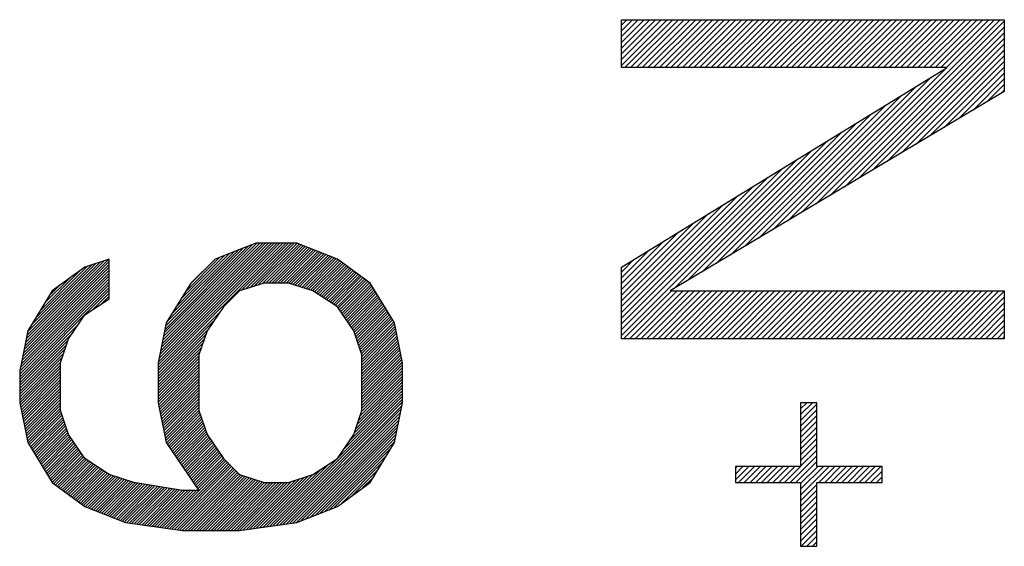
# Model space of a CAD drawing. Units: millimetres. Extents: x -90 to 37, y -25 to 49.
# Drawn here: x -68 to -59, y -10 to -6 of the extents above; entities that cross this region are included whole.
import ezdxf

# ---------------------------------------------------------------- set-up
doc = ezdxf.new("R2010")
doc.units = ezdxf.units.MM
doc.header["$LTSCALE"] = 16.335
doc.layers.add('CURVE', color=7, linetype='CONTINUOUS')

msp = doc.modelspace()

# ---------------------------------------------------------------- linework, layer by layer
at = {"layer": 'CURVE', "color": 250, "linetype": 'CONTINUOUS'}
for p, q in [((-62.8946, -6.0854), (-62.8946, -5.6479)), ((-62.8946, -5.6479), (-59.3946, -5.6479)), ((-59.3946, -5.6479), (-59.3946, -6.3042)), ((-59.9159, -6.0854), (-62.8946, -6.0854)), ((-62.8946, -7.9083), (-59.9159, -6.0854)), ((-59.3946, -6.3042), (-62.4478, -8.1271)), ((-62.8946, -8.5646), (-62.8946, -7.9083)), ((-62.4478, -8.1271), (-59.3946, -8.1271)), ((-59.3946, -8.1271), (-59.3946, -8.5646)), ((-59.3946, -8.5646), (-62.8946, -8.5646)), ((-61.1073, -9.1479), (-61.2563, -9.1479)), ((-61.2563, -9.1479), (-61.2563, -9.7312)), ((-61.1073, -9.7312), (-61.1073, -9.1479)), ((-61.2563, -9.7312), (-61.852, -9.7312)), ((-61.852, -9.7312), (-61.852, -9.8771)), ((-60.5116, -9.7312), (-61.1073, -9.7312)), ((-60.5116, -9.8771), (-60.5116, -9.7312)), ((-61.852, -9.8771), (-61.2563, -9.8771)), ((-61.2563, -9.8771), (-61.2563, -10.4604)), ((-61.1073, -9.8771), (-60.5116, -9.8771)), ((-61.1073, -10.4604), (-61.1073, -9.8771)), ((-61.2563, -10.4604), (-61.1073, -10.4604))]:
    msp.add_line(p, q, dxfattribs=at)
at = {"layer": 'CURVE', "color": 7, "linetype": 'CONTINUOUS'}
for p, q in [((-62.8946, -5.6975), (-62.845, -5.6479)), ((-62.8946, -5.75), (-62.7925, -5.6479)), ((-62.8946, -5.8025), (-62.74, -5.6479)), ((-62.8946, -5.855), (-62.6875, -5.6479)), ((-62.8946, -5.9075), (-62.635, -5.6479)), ((-62.8946, -5.96), (-62.5825, -5.6479)), ((-62.8946, -6.0125), (-62.53, -5.6479)), ((-62.8946, -6.065), (-62.4775, -5.6479)), ((-62.8625, -6.0854), (-62.425, -5.6479)), ((-62.81, -6.0854), (-62.3725, -5.6479)), ((-62.7575, -6.0854), (-62.32, -5.6479)), ((-62.705, -6.0854), (-62.2675, -5.6479)), ((-62.6525, -6.0854), (-62.215, -5.6479)), ((-62.6, -6.0854), (-62.1625, -5.6479)), ((-62.5475, -6.0854), (-62.11, -5.6479)), ((-62.495, -6.0854), (-62.0575, -5.6479)), ((-62.4425, -6.0854), (-62.005, -5.6479)), ((-62.3899, -6.0854), (-61.9524, -5.6479)), ((-62.3374, -6.0854), (-61.8999, -5.6479)), ((-62.2849, -6.0854), (-61.8474, -5.6479)), ((-62.2324, -6.0854), (-61.7949, -5.6479)), ((-62.1799, -6.0854), (-61.7424, -5.6479)), ((-62.1274, -6.0854), (-61.6899, -5.6479)), ((-62.0749, -6.0854), (-61.6374, -5.6479)), ((-62.0224, -6.0854), (-61.5849, -5.6479)), ((-61.9699, -6.0854), (-61.5324, -5.6479)), ((-61.9174, -6.0854), (-61.4799, -5.6479)), ((-61.8649, -6.0854), (-61.4274, -5.6479)), ((-61.8124, -6.0854), (-61.3749, -5.6479)), ((-61.7599, -6.0854), (-61.3224, -5.6479)), ((-61.7074, -6.0854), (-61.2699, -5.6479)), ((-61.6549, -6.0854), (-61.2174, -5.6479)), ((-61.6024, -6.0854), (-61.1649, -5.6479)), ((-61.5499, -6.0854), (-61.1124, -5.6479)), ((-61.4974, -6.0854), (-61.0599, -5.6479)), ((-61.4449, -6.0854), (-61.0074, -5.6479)), ((-61.3924, -6.0854), (-60.9549, -5.6479)), ((-61.3399, -6.0854), (-60.9024, -5.6479)), ((-61.2874, -6.0854), (-60.8499, -5.6479)), ((-61.2349, -6.0854), (-60.7974, -5.6479)), ((-61.1824, -6.0854), (-60.7449, -5.6479)), ((-61.1299, -6.0854), (-60.6924, -5.6479)), ((-61.1169, -7.3325), (-59.4323, -5.6479)), ((-61.0774, -6.0854), (-60.6399, -5.6479)), ((-61.0249, -6.0854), (-60.5874, -5.6479)), ((-60.9866, -7.2547), (-59.3946, -5.6627)), ((-60.9724, -6.0854), (-60.5349, -5.6479)), ((-60.9199, -6.0854), (-60.4824, -5.6479)), ((-60.8674, -6.0854), (-60.4299, -5.6479)), ((-60.8149, -6.0854), (-60.3774, -5.6479)), ((-60.7624, -6.0854), (-60.3249, -5.6479)), ((-60.7099, -6.0854), (-60.2724, -5.6479)), ((-60.6574, -6.0854), (-60.2199, -5.6479)), ((-60.6049, -6.0854), (-60.1674, -5.6479)), ((-60.5524, -6.0854), (-60.1149, -5.6479)), ((-60.4999, -6.0854), (-60.0624, -5.6479)), ((-60.4474, -6.0854), (-60.0099, -5.6479)), ((-60.3948, -6.0854), (-59.9573, -5.6479)), ((-60.3423, -6.0854), (-59.9048, -5.6479)), ((-60.2898, -6.0854), (-59.8523, -5.6479)), ((-60.2373, -6.0854), (-59.7998, -5.6479)), ((-60.1848, -6.0854), (-59.7473, -5.6479)), ((-60.1323, -6.0854), (-59.6948, -5.6479)), ((-60.0798, -6.0854), (-59.6423, -5.6479)), ((-60.0273, -6.0854), (-59.5898, -5.6479)), ((-59.9748, -6.0854), (-59.5373, -5.6479)), ((-59.9223, -6.0854), (-59.4848, -5.6479)), ((-60.8563, -7.1769), (-59.3946, -5.7152)), ((-60.726, -7.0991), (-59.3946, -5.7677)), ((-60.5957, -7.0213), (-59.3946, -5.8202)), ((-60.4654, -6.9435), (-59.3946, -5.8727)), ((-60.3351, -6.8657), (-59.3946, -5.9252)), ((-60.2048, -6.7879), (-59.3946, -5.9777)), ((-61.2472, -7.4103), (-59.9325, -6.0956)), ((-60.0745, -6.7101), (-59.3946, -6.0302)), ((-59.9442, -6.6323), (-59.3946, -6.0827)), ((-61.3775, -7.488), (-60.0678, -6.1784)), ((-59.8139, -6.5545), (-59.3946, -6.1352)), ((-59.6836, -6.4767), (-59.3946, -6.1877)), ((-61.5078, -7.5658), (-60.2031, -6.2612)), ((-59.5533, -6.3989), (-59.3946, -6.2402)), ((-59.423, -6.3211), (-59.3946, -6.2927)), ((-61.638, -7.6436), (-60.3384, -6.344)), ((-61.7683, -7.7214), (-60.4738, -6.4268)), ((-61.8986, -7.7992), (-60.6091, -6.5096)), ((-62.0289, -7.877), (-60.7444, -6.5924)), ((-62.1592, -7.9548), (-60.8797, -6.6753)), ((-62.2895, -8.0326), (-61.015, -6.7581)), ((-62.8946, -8.5326), (-61.2856, -6.9237)), ((-62.4198, -8.1104), (-61.1503, -6.8409)), ((-62.8946, -8.4801), (-61.4209, -7.0065)), ((-62.8946, -8.4276), (-61.5562, -7.0893)), ((-62.8946, -8.3751), (-61.6915, -7.1721)), ((-62.8946, -8.3226), (-61.8268, -7.2549)), ((-62.8946, -8.2701), (-61.9622, -7.3377)), ((-62.8946, -8.2176), (-62.0975, -7.4205)), ((-62.8946, -8.1651), (-62.2328, -7.5033)), ((-62.8946, -8.1126), (-62.3681, -7.5861)), ((-67.1286, -8.8027), (-66.0155, -7.6896)), ((-67.1286, -8.829), (-65.9892, -7.6896)), ((-67.1286, -8.8552), (-65.963, -7.6896)), ((-67.1269, -8.7747), (-66.0417, -7.6896)), ((-67.1201, -8.7417), (-66.068, -7.6896)), ((-67.1134, -8.7088), (-66.0942, -7.6896)), ((-67.1067, -8.6758), (-66.1205, -7.6896)), ((-67.0999, -8.6428), (-66.1467, -7.6896)), ((-67.0932, -8.6098), (-66.173, -7.6896)), ((-67.0864, -8.5768), (-66.1992, -7.6896)), ((-67.0797, -8.5438), (-66.2255, -7.6896)), ((-67.073, -8.5108), (-66.2625, -7.7004)), ((-67.0662, -8.4778), (-66.3057, -7.7173)), ((-67.0595, -8.4448), (-66.3488, -7.7342)), ((-66.235, -7.6896), (-66.6073, -7.8354)), ((-66.3695, -8.1224), (-65.9367, -7.6896)), ((-66.3305, -8.1096), (-65.9105, -7.6896)), ((-66.2916, -8.0969), (-65.8842, -7.6896)), ((-66.2526, -8.0842), (-65.8593, -7.6909)), ((-65.8627, -7.6896), (-66.235, -7.6896)), ((-66.2136, -8.0715), (-65.8404, -7.6983)), ((-66.1746, -8.0588), (-65.8216, -7.7057)), ((-66.1438, -8.0542), (-65.8027, -7.7131)), ((-66.1175, -8.0542), (-65.7838, -7.7205)), ((-66.0913, -8.0542), (-65.765, -7.7278)), ((-66.065, -8.0542), (-65.7461, -7.7352)), ((-65.4903, -7.8354), (-65.8627, -7.6896)), ((-62.8946, -8.0601), (-62.5034, -7.6689)), ((-67.0455, -8.4046), (-66.392, -7.7511)), ((-67.0039, -8.3368), (-66.4351, -7.768)), ((-66.9624, -8.269), (-66.4783, -7.7849)), ((-66.9208, -8.2012), (-66.5214, -7.8018)), ((-66.8793, -8.1334), (-66.5646, -7.8187)), ((-66.0388, -8.0542), (-65.7272, -7.7426)), ((-66.0125, -8.0542), (-65.7084, -7.75)), ((-65.9863, -8.0542), (-65.6895, -7.7574)), ((-65.96, -8.0542), (-65.6707, -7.7648)), ((-65.9346, -8.055), (-65.6518, -7.7722)), ((-65.9148, -8.0615), (-65.6329, -7.7796)), ((-65.895, -8.0679), (-65.6141, -7.787)), ((-65.8752, -8.0744), (-65.5952, -7.7943)), ((-65.8554, -8.0808), (-65.5763, -7.8017)), ((-65.8356, -8.0873), (-65.5575, -7.8091)), ((-65.8159, -8.0938), (-65.5386, -7.8165)), ((-65.7961, -8.1002), (-65.5197, -7.8239)), ((-62.8946, -8.0076), (-62.6387, -7.7517)), ((-68.3621, -8.6974), (-67.5754, -7.9107)), ((-68.3554, -8.6645), (-67.5754, -7.8845)), ((-68.3487, -8.6315), (-67.5754, -7.8582)), ((-68.3419, -8.5985), (-67.5805, -7.8371)), ((-68.3352, -8.5655), (-67.6195, -7.8498)), ((-68.3285, -8.5325), (-67.6585, -7.8625)), ((-68.3217, -8.4995), (-67.6975, -7.8752)), ((-68.2884, -8.44), (-67.7364, -7.888)), ((-68.2469, -8.3722), (-67.7754, -7.9007)), ((-67.7988, -7.9083), (-68.0967, -8.1271)), ((-67.5754, -7.8354), (-67.7988, -7.9083)), ((-67.5754, -8.2), (-67.5754, -7.8354)), ((-66.8378, -8.0656), (-66.6182, -7.846)), ((-66.6073, -7.8354), (-66.8308, -8.0542)), ((-65.7763, -8.1067), (-65.5009, -7.8313)), ((-65.7565, -8.1131), (-65.4837, -7.8403)), ((-65.7367, -8.1196), (-65.4685, -7.8514)), ((-65.7169, -8.1261), (-65.4534, -7.8625)), ((-65.7004, -8.1358), (-65.4383, -7.8737)), ((-65.6845, -8.1462), (-65.4231, -7.8848)), ((-65.6686, -8.1565), (-65.408, -7.8959)), ((-65.6527, -8.1669), (-65.3928, -7.907)), ((-65.6369, -8.1773), (-65.3777, -7.9181)), ((-65.1925, -8.0542), (-65.4903, -7.8354)), ((-62.8946, -7.9551), (-62.774, -7.8345)), ((-68.3824, -8.7964), (-67.5754, -7.9895)), ((-68.3756, -8.7634), (-67.5754, -7.9632)), ((-68.3689, -8.7304), (-67.5754, -7.937)), ((-68.2054, -8.3044), (-67.8382, -7.9373)), ((-68.1638, -8.2366), (-67.9371, -8.0098)), ((-65.621, -8.1876), (-65.3626, -7.9292)), ((-65.6051, -8.198), (-65.3474, -7.9404)), ((-65.5892, -8.2084), (-65.3323, -7.9515)), ((-65.5733, -8.2187), (-65.3172, -7.9626)), ((-65.5574, -8.2291), (-65.302, -7.9737)), ((-65.5416, -8.2395), (-65.2869, -7.9848)), ((-65.5257, -8.2498), (-65.2718, -7.9959)), ((-65.5098, -8.2602), (-65.2566, -8.007)), ((-68.3946, -8.8611), (-67.5754, -8.042)), ((-68.3946, -8.8874), (-67.5754, -8.0682)), ((-68.3946, -8.9136), (-67.5754, -8.0945)), ((-68.3891, -8.8294), (-67.5754, -8.0157)), ((-68.1223, -8.1688), (-68.0359, -8.0824)), ((-66.8308, -8.0542), (-67.0542, -8.4187)), ((-66.1605, -8.0542), (-66.3839, -8.1271)), ((-65.9371, -8.0542), (-66.1605, -8.0542)), ((-65.7137, -8.1271), (-65.9371, -8.0542)), ((-65.4939, -8.2706), (-65.2415, -8.0182)), ((-65.4821, -8.285), (-65.2264, -8.0293)), ((-65.4715, -8.3006), (-65.2112, -8.0404)), ((-65.4608, -8.3162), (-65.1961, -8.0515)), ((-65.4502, -8.3319), (-65.1849, -8.0665)), ((-65.4396, -8.3475), (-65.1749, -8.0828)), ((-65.4289, -8.3631), (-65.1649, -8.0991)), ((-64.9691, -8.4187), (-65.1925, -8.0542)), ((-68.3946, -8.9399), (-67.5754, -8.1207)), ((-68.0967, -8.1271), (-68.3201, -8.4917)), ((-67.7281, -8.2997), (-67.5754, -8.147)), ((-67.6525, -8.2503), (-67.5754, -8.1732)), ((-66.3839, -8.1271), (-66.5329, -8.2729)), ((-65.4903, -8.2729), (-65.7137, -8.1271)), ((-65.4183, -8.3787), (-65.1549, -8.1154)), ((-65.4077, -8.3943), (-65.145, -8.1317)), ((-65.397, -8.41), (-65.135, -8.1479)), ((-65.3864, -8.4256), (-65.125, -8.1642)), ((-65.3758, -8.4412), (-65.1151, -8.1805)), ((-62.874, -8.5646), (-62.4365, -8.1271)), ((-62.8215, -8.5646), (-62.384, -8.1271)), ((-62.769, -8.5646), (-62.3315, -8.1271)), ((-62.7165, -8.5646), (-62.279, -8.1271)), ((-62.664, -8.5646), (-62.2265, -8.1271)), ((-62.6115, -8.5646), (-62.174, -8.1271)), ((-62.559, -8.5646), (-62.1215, -8.1271)), ((-62.5065, -8.5646), (-62.069, -8.1271)), ((-62.454, -8.5646), (-62.0165, -8.1271)), ((-62.4015, -8.5646), (-61.964, -8.1271)), ((-62.349, -8.5646), (-61.9115, -8.1271)), ((-62.2965, -8.5646), (-61.859, -8.1271)), ((-62.244, -8.5646), (-61.8065, -8.1271)), ((-62.1915, -8.5646), (-61.754, -8.1271)), ((-62.139, -8.5646), (-61.7015, -8.1271)), ((-62.0865, -8.5646), (-61.649, -8.1271)), ((-62.034, -8.5646), (-61.5965, -8.1271)), ((-61.9815, -8.5646), (-61.544, -8.1271)), ((-61.929, -8.5646), (-61.4915, -8.1271)), ((-61.8765, -8.5646), (-61.439, -8.1271)), ((-61.824, -8.5646), (-61.3865, -8.1271)), ((-61.7715, -8.5646), (-61.334, -8.1271)), ((-61.719, -8.5646), (-61.2815, -8.1271)), ((-61.6665, -8.5646), (-61.229, -8.1271)), ((-61.614, -8.5646), (-61.1765, -8.1271)), ((-61.5614, -8.5646), (-61.1239, -8.1271)), ((-61.5089, -8.5646), (-61.0714, -8.1271)), ((-61.4564, -8.5646), (-61.0189, -8.1271)), ((-61.4039, -8.5646), (-60.9664, -8.1271)), ((-61.3514, -8.5646), (-60.9139, -8.1271)), ((-61.2989, -8.5646), (-60.8614, -8.1271)), ((-61.2464, -8.5646), (-60.8089, -8.1271)), ((-61.1939, -8.5646), (-60.7564, -8.1271)), ((-61.1414, -8.5646), (-60.7039, -8.1271)), ((-61.0889, -8.5646), (-60.6514, -8.1271)), ((-61.0364, -8.5646), (-60.5989, -8.1271)), ((-60.9839, -8.5646), (-60.5464, -8.1271)), ((-60.9314, -8.5646), (-60.4939, -8.1271)), ((-60.8789, -8.5646), (-60.4414, -8.1271)), ((-60.8264, -8.5646), (-60.3889, -8.1271)), ((-60.7739, -8.5646), (-60.3364, -8.1271)), ((-60.7214, -8.5646), (-60.2839, -8.1271)), ((-60.6689, -8.5646), (-60.2314, -8.1271)), ((-60.6164, -8.5646), (-60.1789, -8.1271)), ((-60.5639, -8.5646), (-60.1264, -8.1271)), ((-60.5114, -8.5646), (-60.0739, -8.1271)), ((-60.4589, -8.5646), (-60.0214, -8.1271)), ((-60.4064, -8.5646), (-59.9689, -8.1271)), ((-60.3539, -8.5646), (-59.9164, -8.1271)), ((-60.3014, -8.5646), (-59.8639, -8.1271)), ((-60.2489, -8.5646), (-59.8114, -8.1271)), ((-60.1964, -8.5646), (-59.7589, -8.1271)), ((-60.1439, -8.5646), (-59.7064, -8.1271)), ((-60.0914, -8.5646), (-59.6539, -8.1271)), ((-60.0389, -8.5646), (-59.6014, -8.1271)), ((-59.9864, -8.5646), (-59.5489, -8.1271)), ((-59.9339, -8.5646), (-59.4964, -8.1271)), ((-59.8814, -8.5646), (-59.4439, -8.1271)), ((-59.8289, -8.5646), (-59.3946, -8.1303)), ((-59.7764, -8.5646), (-59.3946, -8.1828)), ((-67.7988, -8.3458), (-67.5754, -8.2)), ((-67.5769, -8.2009), (-67.5754, -8.1995)), ((-66.5329, -8.2729), (-66.6818, -8.4917)), ((-65.3414, -8.4917), (-65.4903, -8.2729)), ((-65.3651, -8.4568), (-65.1051, -8.1968)), ((-65.3545, -8.4724), (-65.0951, -8.213)), ((-65.3439, -8.488), (-65.0851, -8.2293)), ((-65.3363, -8.5067), (-65.0752, -8.2456)), ((-65.3296, -8.5263), (-65.0652, -8.2619)), ((-65.3229, -8.5459), (-65.0552, -8.2781)), ((-59.7239, -8.5646), (-59.3946, -8.2353)), ((-67.9478, -8.5646), (-67.7988, -8.3458)), ((-67.1286, -8.8815), (-66.5603, -8.3131)), ((-65.3163, -8.5655), (-65.0452, -8.2944)), ((-65.3096, -8.585), (-65.0353, -8.3107)), ((-65.3029, -8.6046), (-65.0253, -8.327)), ((-65.2963, -8.6242), (-65.0153, -8.3433)), ((-65.2896, -8.6438), (-65.0053, -8.3595)), ((-59.6714, -8.5646), (-59.3946, -8.2878)), ((-59.6188, -8.5646), (-59.3946, -8.3403)), ((-68.3946, -8.9661), (-67.8512, -8.4228)), ((-67.1286, -8.9077), (-66.6163, -8.3954)), ((-67.0542, -8.4187), (-67.1286, -8.7833)), ((-65.2829, -8.6634), (-64.9954, -8.3758)), ((-65.2763, -8.683), (-64.9854, -8.3921)), ((-65.2696, -8.7026), (-64.9754, -8.4084)), ((-65.2669, -8.7261), (-64.9674, -8.4266)), ((-65.2669, -8.7524), (-64.963, -8.4484)), ((-64.8946, -8.7833), (-64.9691, -8.4187)), ((-59.5663, -8.5646), (-59.3946, -8.3928)), ((-59.5138, -8.5646), (-59.3946, -8.4453)), ((-68.3201, -8.4917), (-68.3946, -8.8562)), ((-68.3946, -8.9924), (-67.9072, -8.5051)), ((-67.1286, -8.934), (-66.6723, -8.4776)), ((-67.1286, -8.9602), (-66.6931, -8.5247)), ((-66.6818, -8.4917), (-66.7563, -8.7104)), ((-65.2669, -8.7104), (-65.3414, -8.4917)), ((-65.2669, -8.7786), (-64.9585, -8.4702)), ((-65.2669, -8.8049), (-64.9541, -8.492)), ((-65.2669, -8.8311), (-64.9496, -8.5138)), ((-65.2669, -8.8574), (-64.9452, -8.5356)), ((-59.4613, -8.5646), (-59.3946, -8.4978)), ((-68.3946, -9.0186), (-67.9515, -8.5756)), ((-68.3946, -9.0449), (-67.9651, -8.6154)), ((-68.0222, -8.7833), (-67.9478, -8.5646)), ((-67.1286, -8.9865), (-66.7066, -8.5645)), ((-67.1286, -9.0128), (-66.7202, -8.6043)), ((-65.2669, -8.8836), (-64.9407, -8.5574)), ((-65.2669, -8.9099), (-64.9363, -8.5792)), ((-65.2669, -8.9361), (-64.9318, -8.601)), ((-65.2669, -8.9624), (-64.9274, -8.6228)), ((-59.4088, -8.5646), (-59.3946, -8.5503)), ((-68.3946, -9.0711), (-67.9786, -8.6552)), ((-68.3946, -9.0974), (-67.9922, -8.695)), ((-67.1286, -9.039), (-66.7337, -8.6441)), ((-67.1286, -9.0653), (-66.7473, -8.6839)), ((-67.1286, -9.0915), (-66.7563, -8.7192)), ((-66.7563, -8.7104), (-66.7563, -9.2208)), ((-65.2669, -8.9886), (-64.9229, -8.6446)), ((-65.2669, -9.0149), (-64.9185, -8.6664)), ((-65.2669, -9.0411), (-64.914, -8.6882)), ((-65.2669, -9.0674), (-64.9096, -8.71)), ((-65.2669, -9.2208), (-65.2669, -8.7104)), ((-68.3946, -9.1236), (-68.0057, -8.7348)), ((-68.3942, -9.1496), (-68.0193, -8.7746)), ((-68.3898, -9.1714), (-68.0222, -8.8038)), ((-68.0222, -9.2208), (-68.0222, -8.7833)), ((-67.1286, -9.1178), (-66.7563, -8.7454)), ((-67.1286, -9.144), (-66.7563, -8.7717)), ((-67.1286, -8.7833), (-67.1286, -9.1479)), ((-67.1248, -9.1665), (-66.7563, -8.7979)), ((-65.2669, -9.0936), (-64.9051, -8.7318)), ((-65.2669, -9.1199), (-64.9007, -8.7536)), ((-65.2669, -9.1462), (-64.8962, -8.7754)), ((-65.2669, -9.1724), (-64.8946, -8.8001)), ((-64.8946, -9.1479), (-64.8946, -8.7833)), ((-68.3946, -8.8562), (-68.3946, -9.1479)), ((-68.3853, -9.1932), (-68.0222, -8.8301)), ((-68.3809, -9.215), (-68.0222, -8.8563)), ((-68.3764, -9.2368), (-68.0222, -8.8826)), ((-68.372, -9.2586), (-68.0222, -8.9088)), ((-67.1204, -9.1883), (-66.7563, -8.8242)), ((-67.1159, -9.2101), (-66.7563, -8.8504)), ((-67.1115, -9.2319), (-66.7563, -8.8767)), ((-67.107, -9.2537), (-66.7563, -8.9029)), ((-65.2961, -9.3066), (-64.8946, -8.9051)), ((-65.2826, -9.2668), (-64.8946, -8.8788)), ((-65.269, -9.227), (-64.8946, -8.8526)), ((-65.2669, -9.1987), (-64.8946, -8.8263)), ((-68.3675, -9.2804), (-68.0222, -8.9351)), ((-68.3631, -9.3022), (-68.0222, -8.9613)), ((-68.3586, -9.324), (-68.0222, -8.9876)), ((-67.1026, -9.2755), (-66.7563, -8.9292)), ((-67.0981, -9.2973), (-66.7563, -8.9554)), ((-67.0937, -9.3191), (-66.7563, -8.9817)), ((-65.3368, -9.426), (-64.8946, -8.9838)), ((-65.3232, -9.3862), (-64.8946, -8.9576)), ((-65.3097, -9.3464), (-64.8946, -8.9313)), ((-68.3542, -9.3458), (-68.0222, -9.0138)), ((-68.3497, -9.3676), (-68.0222, -9.0401)), ((-68.3453, -9.3894), (-68.0222, -9.0663)), ((-67.0892, -9.3409), (-66.7563, -9.0079)), ((-67.0848, -9.3627), (-66.7563, -9.0342)), ((-67.0803, -9.3845), (-66.7563, -9.0604)), ((-67.0759, -9.4063), (-66.7563, -9.0867)), ((-66.108, -10.276), (-64.8946, -9.0626)), ((-66.0775, -10.2717), (-64.8946, -9.0888)), ((-65.4343, -9.576), (-64.8946, -9.0363)), ((-65.3783, -9.4938), (-64.8946, -9.0101)), ((-68.3946, -9.1479), (-68.3201, -9.5125)), ((-68.3408, -9.4112), (-68.0222, -9.0926)), ((-68.3364, -9.4329), (-68.0222, -9.1188)), ((-68.3319, -9.4547), (-68.0222, -9.1451)), ((-68.3275, -9.4765), (-68.0222, -9.1713)), ((-67.1286, -9.1479), (-67.0542, -9.5125)), ((-67.0714, -9.4281), (-66.7563, -9.1129)), ((-67.067, -9.4499), (-66.7563, -9.1392)), ((-67.0625, -9.4717), (-66.7563, -9.1654)), ((-66.047, -10.2674), (-64.8946, -9.1151)), ((-66.0164, -10.2632), (-64.8946, -9.1413)), ((-65.9859, -10.2589), (-64.8996, -9.1726)), ((-64.9691, -9.5125), (-64.8946, -9.1479)), ((-61.2563, -9.152), (-61.2522, -9.1479)), ((-61.2563, -9.2045), (-61.1997, -9.1479)), ((-61.2563, -9.257), (-61.1472, -9.1479)), ((-61.2563, -9.3095), (-61.1073, -9.1605)), ((-68.323, -9.4983), (-68.0222, -9.1976)), ((-68.3166, -9.5182), (-68.0215, -9.2231)), ((-68.3066, -9.5345), (-68.0148, -9.2427)), ((-68.2967, -9.5508), (-68.0081, -9.2622)), ((-67.9478, -9.4396), (-68.0222, -9.2208)), ((-67.058, -9.4935), (-66.7563, -9.1917)), ((-67.0528, -9.5145), (-66.7563, -9.2179)), ((-67.0422, -9.5301), (-66.7504, -9.2383)), ((-67.0315, -9.5457), (-66.7437, -9.2578)), ((-66.7563, -9.2208), (-66.6818, -9.4396)), ((-65.9554, -10.2546), (-64.9064, -9.2056)), ((-65.9249, -10.2504), (-64.9131, -9.2386)), ((-65.3414, -9.4396), (-65.2669, -9.2208)), ((-61.2563, -9.362), (-61.1073, -9.213)), ((-61.2563, -9.4145), (-61.1073, -9.2655)), ((-68.2867, -9.567), (-68.0015, -9.2818)), ((-68.2767, -9.5833), (-67.9948, -9.3014)), ((-68.2667, -9.5996), (-67.9881, -9.321)), ((-68.2568, -9.6159), (-67.9815, -9.3406)), ((-67.0209, -9.5613), (-66.737, -9.2774)), ((-67.0103, -9.5769), (-66.7304, -9.297)), ((-66.9996, -9.5926), (-66.7237, -9.3166)), ((-66.989, -9.6082), (-66.717, -9.3362)), ((-66.9784, -9.6238), (-66.7104, -9.3558)), ((-65.8943, -10.2461), (-64.9198, -9.2716)), ((-65.8638, -10.2418), (-64.9266, -9.3046)), ((-65.8212, -10.2254), (-64.9333, -9.3376)), ((-61.2563, -9.467), (-61.1073, -9.318)), ((-68.2468, -9.6321), (-67.9748, -9.3602)), ((-68.2368, -9.6484), (-67.9681, -9.3797)), ((-68.2269, -9.6647), (-67.9615, -9.3993)), ((-68.2169, -9.681), (-67.9548, -9.4189)), ((-68.2069, -9.6973), (-67.9481, -9.4385)), ((-67.7988, -9.6583), (-67.9478, -9.4396)), ((-66.9677, -9.6394), (-66.7037, -9.3753)), ((-66.9571, -9.655), (-66.697, -9.3949)), ((-66.9465, -9.6706), (-66.6904, -9.4145)), ((-66.9358, -9.6863), (-66.6837, -9.4341)), ((-66.6818, -9.4396), (-66.5329, -9.6583)), ((-65.778, -10.2085), (-64.9401, -9.3706)), ((-65.7348, -10.1916), (-64.9468, -9.4036)), ((-65.6917, -10.1747), (-64.9535, -9.4365)), ((-65.4903, -9.6583), (-65.3414, -9.4396)), ((-61.2563, -9.5195), (-61.1073, -9.3705)), ((-61.2563, -9.572), (-61.1073, -9.4231)), ((-68.3201, -9.5125), (-68.0967, -9.8771)), ((-68.1969, -9.7135), (-67.9377, -9.4543)), ((-68.187, -9.7298), (-67.9271, -9.47)), ((-68.177, -9.7461), (-67.9165, -9.4856)), ((-68.167, -9.7624), (-67.9058, -9.5012)), ((-68.157, -9.7786), (-67.8952, -9.5168)), ((-68.1471, -9.7949), (-67.8846, -9.5324)), ((-67.0542, -9.5125), (-66.7563, -9.95)), ((-66.9252, -9.7019), (-66.6742, -9.4508)), ((-66.9146, -9.7175), (-66.6635, -9.4664)), ((-66.9039, -9.7331), (-66.6529, -9.4821)), ((-66.8933, -9.7487), (-66.6423, -9.4977)), ((-66.8827, -9.7644), (-66.6316, -9.5133)), ((-66.872, -9.78), (-66.621, -9.5289)), ((-65.6485, -10.1578), (-64.9603, -9.4695)), ((-65.6054, -10.1409), (-64.967, -9.5025)), ((-65.1925, -9.8771), (-64.9691, -9.5125)), ((-61.2563, -9.6245), (-61.1073, -9.4756)), ((-61.2563, -9.677), (-61.1073, -9.5281)), ((-68.1371, -9.8112), (-67.8739, -9.548)), ((-68.1271, -9.8275), (-67.8633, -9.5637)), ((-68.1171, -9.8438), (-67.8527, -9.5793)), ((-68.1072, -9.86), (-67.842, -9.5949)), ((-68.0972, -9.8763), (-67.8314, -9.6105)), ((-68.0823, -9.8877), (-67.8208, -9.6261)), ((-66.8614, -9.7956), (-66.6104, -9.5445)), ((-66.8508, -9.8112), (-66.5997, -9.5602)), ((-66.8401, -9.8268), (-66.5891, -9.5758)), ((-66.8295, -9.8424), (-66.5785, -9.5914)), ((-66.8189, -9.8581), (-66.5678, -9.607)), ((-66.8082, -9.8737), (-66.5572, -9.6226)), ((-65.5622, -10.124), (-64.998, -9.5598)), ((-65.5191, -10.1071), (-65.0396, -9.6276)), ((-61.2563, -9.7295), (-61.1073, -9.5806)), ((-68.0672, -9.8988), (-67.8101, -9.6418)), ((-68.052, -9.9099), (-67.7995, -9.6574)), ((-68.0369, -9.921), (-67.7839, -9.6681)), ((-68.0218, -9.9321), (-67.7681, -9.6784)), ((-68.0066, -9.9432), (-67.7522, -9.6888)), ((-67.9915, -9.9544), (-67.7363, -9.6992)), ((-67.9763, -9.9655), (-67.7204, -9.7095)), ((-67.9612, -9.9766), (-67.7045, -9.7199)), ((-67.5754, -9.8042), (-67.7988, -9.6583)), ((-67.0918, -10.2885), (-66.4969, -9.6936)), ((-67.0688, -10.2917), (-66.4836, -9.7066)), ((-67.0457, -10.2949), (-66.4704, -9.7196)), ((-66.7976, -9.8893), (-66.5466, -9.6382)), ((-66.787, -9.9049), (-66.5359, -9.6539)), ((-66.7763, -9.9205), (-66.5234, -9.6676)), ((-66.7657, -9.9362), (-66.5102, -9.6806)), ((-66.5329, -9.6583), (-66.3839, -9.8042)), ((-66.1385, -10.2803), (-65.566, -9.7077)), ((-65.7137, -9.8042), (-65.4903, -9.6583)), ((-65.4574, -10.0716), (-65.0811, -9.6954)), ((-61.3514, -9.8771), (-61.1073, -9.6331)), ((-61.2989, -9.8771), (-61.1073, -9.6856)), ((-67.9461, -9.9877), (-67.6886, -9.7303)), ((-67.9309, -9.9988), (-67.6728, -9.7406)), ((-67.9158, -10.0099), (-67.6569, -9.751)), ((-67.9007, -10.0211), (-67.641, -9.7614)), ((-67.8855, -10.0322), (-67.6251, -9.7717)), ((-67.8704, -10.0433), (-67.6092, -9.7821)), ((-67.8553, -10.0544), (-67.5933, -9.7925)), ((-67.8401, -10.0655), (-67.5775, -9.8028)), ((-67.825, -10.0766), (-67.5582, -9.8098)), ((-67.352, -9.8771), (-67.5754, -9.8042)), ((-67.0227, -10.2981), (-66.4571, -9.7325)), ((-66.9997, -10.3014), (-66.4438, -9.7455)), ((-66.9766, -10.3046), (-66.4306, -9.7585)), ((-66.9536, -10.3078), (-66.4173, -9.7715)), ((-66.9306, -10.311), (-66.404, -9.7845)), ((-66.9076, -10.3143), (-66.3908, -9.7975)), ((-66.8816, -10.3146), (-66.3743, -9.8073)), ((-66.3839, -9.8042), (-66.1605, -9.8771)), ((-66.1996, -10.2888), (-65.7155, -9.8047)), ((-66.169, -10.2845), (-65.6416, -9.7571)), ((-65.9371, -9.8771), (-65.7137, -9.8042)), ((-65.3585, -9.999), (-65.1227, -9.7632)), ((-61.852, -9.7477), (-61.8356, -9.7312)), ((-61.852, -9.8002), (-61.7831, -9.7312)), ((-61.852, -9.8527), (-61.7306, -9.7312)), ((-61.8239, -9.8771), (-61.6781, -9.7312)), ((-61.7714, -9.8771), (-61.6256, -9.7312)), ((-61.7189, -9.8771), (-61.5731, -9.7312)), ((-61.6664, -9.8771), (-61.5206, -9.7312)), ((-61.6139, -9.8771), (-61.468, -9.7312)), ((-61.5614, -9.8771), (-61.4155, -9.7312)), ((-61.5089, -9.8771), (-61.363, -9.7312)), ((-61.4564, -9.8771), (-61.3105, -9.7312)), ((-61.4039, -9.8771), (-61.258, -9.7312)), ((-61.2563, -9.887), (-61.1005, -9.7312)), ((-61.2563, -9.9395), (-61.048, -9.7312)), ((-61.2563, -9.992), (-60.9955, -9.7312)), ((-61.0889, -9.8771), (-60.943, -9.7312)), ((-61.0364, -9.8771), (-60.8905, -9.7312)), ((-60.9839, -9.8771), (-60.838, -9.7312)), ((-60.9313, -9.8771), (-60.7855, -9.7312)), ((-60.8788, -9.8771), (-60.733, -9.7312)), ((-60.8263, -9.8771), (-60.6805, -9.7312)), ((-60.7738, -9.8771), (-60.628, -9.7312)), ((-60.7213, -9.8771), (-60.5755, -9.7312)), ((-60.6688, -9.8771), (-60.523, -9.7312)), ((-60.6163, -9.8771), (-60.5116, -9.7724)), ((-68.0967, -9.8771), (-67.7988, -10.0958)), ((-67.8099, -10.0877), (-67.5384, -9.8163)), ((-67.7937, -10.0978), (-67.5186, -9.8227)), ((-67.7748, -10.1052), (-67.4988, -9.8292)), ((-67.756, -10.1126), (-67.479, -9.8356)), ((-67.7371, -10.12), (-67.4592, -9.8421)), ((-67.7182, -10.1274), (-67.4394, -9.8486)), ((-67.6994, -10.1348), (-67.4196, -9.855)), ((-67.6805, -10.1422), (-67.3998, -9.8615)), ((-67.6617, -10.1496), (-67.38, -9.8679)), ((-67.6428, -10.157), (-67.3602, -9.8744)), ((-67.6239, -10.1643), (-67.3388, -9.8792)), ((-67.6051, -10.1717), (-67.3163, -9.8829)), ((-67.5862, -10.1791), (-67.2937, -9.8866)), ((-67.5673, -10.1865), (-67.2711, -9.8903)), ((-67.5485, -10.1939), (-67.2486, -9.894)), ((-67.5296, -10.2013), (-67.226, -9.8977)), ((-66.9052, -9.95), (-67.352, -9.8771)), ((-66.8554, -10.3146), (-66.3546, -9.8138)), ((-66.8291, -10.3146), (-66.3348, -9.8202)), ((-66.8029, -10.3146), (-66.315, -9.8267)), ((-66.7766, -10.3146), (-66.2952, -9.8331)), ((-66.7504, -10.3146), (-66.2754, -9.8396)), ((-66.7241, -10.3146), (-66.2556, -9.8461)), ((-66.6979, -10.3146), (-66.2358, -9.8525)), ((-66.6716, -10.3146), (-66.216, -9.859)), ((-66.6454, -10.3146), (-66.1962, -9.8654)), ((-66.6191, -10.3146), (-66.1764, -9.8719)), ((-66.5929, -10.3146), (-66.1554, -9.8771)), ((-66.5666, -10.3146), (-66.1291, -9.8771)), ((-66.5404, -10.3146), (-66.1029, -9.8771)), ((-66.5141, -10.3146), (-66.0766, -9.8771)), ((-66.4879, -10.3146), (-66.0504, -9.8771)), ((-66.4616, -10.3146), (-66.0241, -9.8771)), ((-66.4354, -10.3146), (-65.9979, -9.8771)), ((-66.4091, -10.3146), (-65.9716, -9.8771)), ((-66.3827, -10.3144), (-65.9454, -9.8771)), ((-66.3522, -10.3101), (-65.9104, -9.8683)), ((-66.3216, -10.3059), (-65.8714, -9.8556)), ((-66.2911, -10.3016), (-65.8324, -9.8429)), ((-66.2606, -10.2973), (-65.7935, -9.8302)), ((-66.2301, -10.2931), (-65.7545, -9.8175)), ((-66.1605, -9.8771), (-65.9371, -9.8771)), ((-65.4903, -10.0958), (-65.1925, -9.8771)), ((-65.2597, -9.9265), (-65.1642, -9.831)), ((-61.2563, -10.0445), (-61.1073, -9.8956)), ((-60.5638, -9.8771), (-60.5116, -9.8249)), ((-67.5108, -10.2087), (-67.2034, -9.9013)), ((-67.4919, -10.2161), (-67.1809, -9.905)), ((-67.473, -10.2234), (-67.1583, -9.9087)), ((-67.4542, -10.2308), (-67.1357, -9.9124)), ((-67.4353, -10.2382), (-67.1131, -9.9161)), ((-67.4142, -10.2434), (-67.0906, -9.9198)), ((-67.3912, -10.2466), (-67.068, -9.9234)), ((-67.3682, -10.2498), (-67.0454, -9.9271)), ((-67.3451, -10.253), (-67.0229, -9.9308)), ((-67.3221, -10.2563), (-67.0003, -9.9345)), ((-67.2991, -10.2595), (-66.9777, -9.9382)), ((-67.276, -10.2627), (-66.9552, -9.9418)), ((-67.253, -10.2659), (-66.9326, -9.9455)), ((-67.23, -10.2692), (-66.91, -9.9492)), ((-67.2069, -10.2724), (-66.8846, -9.95)), ((-67.1839, -10.2756), (-66.8583, -9.95)), ((-67.1609, -10.2788), (-66.8321, -9.95)), ((-67.1379, -10.282), (-66.8058, -9.95)), ((-67.1148, -10.2853), (-66.7796, -9.95)), ((-66.7563, -9.95), (-66.9052, -9.95)), ((-61.2563, -10.097), (-61.1073, -9.9481)), ((-61.2563, -10.1495), (-61.1073, -10.0006)), ((-61.2563, -10.202), (-61.1073, -10.0531)), ((-67.7988, -10.0958), (-67.4265, -10.2417)), ((-65.8627, -10.2417), (-65.4903, -10.0958)), ((-61.2563, -10.2545), (-61.1073, -10.1056)), ((-61.2563, -10.307), (-61.1073, -10.1581)), ((-67.4265, -10.2417), (-66.9052, -10.3146)), ((-66.3839, -10.3146), (-65.8627, -10.2417)), ((-61.2563, -10.3595), (-61.1073, -10.2106)), ((-66.9052, -10.3146), (-66.3839, -10.3146)), ((-61.2563, -10.412), (-61.1073, -10.2631)), ((-61.2522, -10.4604), (-61.1073, -10.3156)), ((-61.1997, -10.4604), (-61.1073, -10.3681)), ((-61.1472, -10.4604), (-61.1073, -10.4206))]:
    msp.add_line(p, q, dxfattribs=at)

doc.saveas('drawing.dxf')
